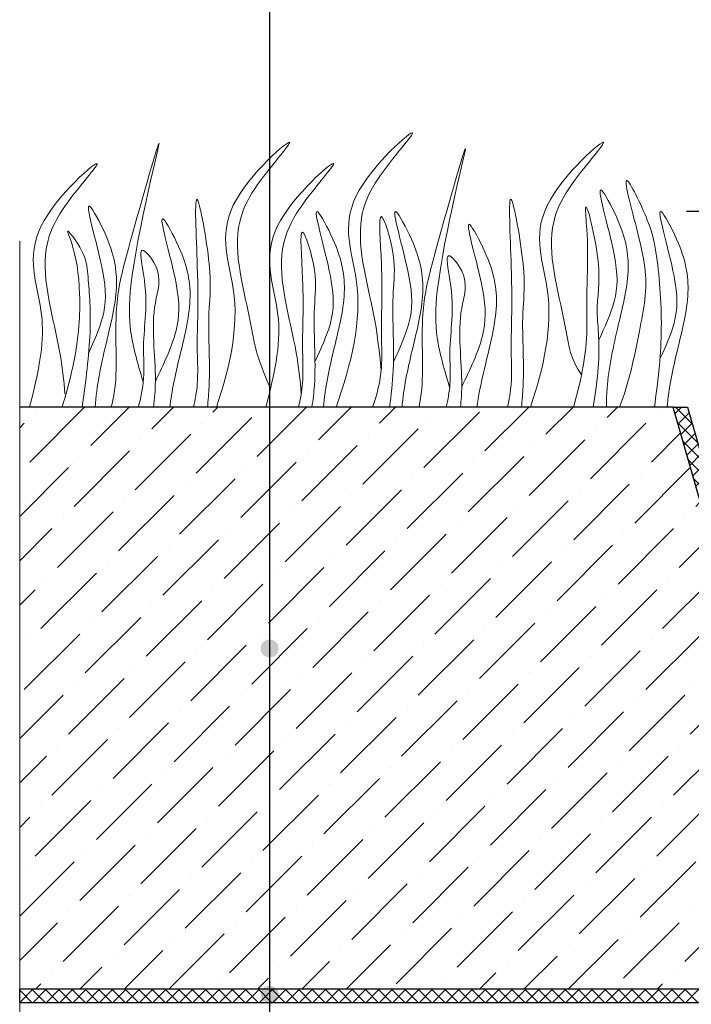
# Model space of a CAD drawing. Units: inches. Extents: x -2396 to 33317, y -16244 to 1496.
# Drawn here: x 7477 to 7618, y -12966 to -12758 of the extents above; entities that cross this region are included whole.
import ezdxf

# ---------------------------------------------------------------- set-up
doc = ezdxf.new("R2010")
doc.units = ezdxf.units.IN
doc.header["$MEASUREMENT"] = 0
doc.linetypes.add('ACAD_ISO04W100', pattern=[30, 24, -3, 0, -3])
for name, color, linetype, lineweight in [('вспомогательный', 140, 'Continuous', 20), ('Оси', 10, 'ACAD_ISO04W100', 13), ('Основной', 7, 'Continuous', 30), ('текст', 1, 'Continuous', 25), ('штриховка', 251, 'Continuous', 0)]:
    doc.layers.add(name, color=color, linetype=linetype, lineweight=lineweight)

msp = doc.modelspace()

# ---------------------------------------------------------------- hatches: boundary and pattern name
at = {"layer": 'текст'}
h = msp.add_hatch(color=256, dxfattribs=at)
h.dxf.hatch_style = 1
edge = h.paths.add_edge_path()
edge.add_arc((7529.462, -12890.804), 1.906, 0, 360)
h = msp.add_hatch(color=256, dxfattribs=at)
h.dxf.hatch_style = 1
edge = h.paths.add_edge_path()
edge.add_arc((7529.462, -12963.875), 1.906, 0, 360)
at = {"layer": 'штриховка', "linetype": 'Continuous', "ltscale": 100}
h = msp.add_hatch(dxfattribs=at)
h.set_pattern_fill('ANSI37', color=256, scale=0.626056, style=0)
h.set_pattern_definition([(45, (-30146.7652, -22694.7281), (-1.40553511, 1.40553511), []), (135, (-30146.7652, -22694.7281), (-1.40553511, -1.40553511), [])])
edge = h.paths.add_edge_path()
edge.add_line((7614.59, -12839.883), (7617.63, -12839.883))
edge.add_line((7617.63, -12839.883), (7653.706, -12965.554))
edge.add_line((7653.706, -12965.554), (7476.72, -12965.554))
edge.add_line((7476.72, -12965.554), (7476.72, -12962.632))
edge.add_line((7476.72, -12962.632), (7649.827, -12962.632))
edge.add_line((7649.827, -12962.632), (7614.59, -12839.883))
edge.add_line((7614.59, -12839.883), (7617.63, -12839.883))
at = {"layer": 'штриховка'}
h = msp.add_hatch(dxfattribs=at)
h.set_pattern_fill('ANSI36', color=256, scale=2.086852, style=0)
h.set_pattern_definition([(45, (2482.157, -11626.315), (3.513838, 12.884072), [16.56439, -3.312878, 0, -3.312878])])
h.paths.add_polyline_path([(7476.72, -12839.883), (7614.59, -12839.883), (7649.827, -12962.632), (7476.72, -12962.632)])

# ---------------------------------------------------------------- linework, layer by layer
at = {"layer": 'вспомогательный', "color": 3}
for points, knots in [([(7543.485, -12839.883), (7546.657, -12830.785), (7550.554, -12815.954), (7542.181, -12796.302), (7566.304, -12775.477), (7551.486, -12791.486), (7546.874, -12804.029), (7551.409, -12817.489), (7552.572, -12827.778), (7553.007, -12832.106)], [1.824575, 1.824575, 1.824575, 1.824575, 8.4242959, 12.6539315, 16.9189542, 20.0781613, 21.9766178, 27.2735983, 29.3480081, 29.3480081, 29.3480081, 29.3480081]), ([(7502.797, -12834.583), (7501.742, -12831.047), (7499.717, -12824.261), (7499.848, -12808.792), (7510.502, -12768.391), (7500.186, -12804.098), (7496.732, -12817.572), (7497.158, -12828.508), (7497.013, -12835.972), (7496.194, -12839.205), (7495.994, -12839.883)], [0, 0, 0, 0, 2.5828802, 4.9566068, 12.2768132, 17.8056612, 20.5820953, 23.4900862, 25.4016569, 25.9140241, 25.9140241, 25.9140241, 25.9140241]), ([(7518.228, -12839.883), (7521.05, -12831.452), (7524.357, -12817.306), (7516.25, -12798.276), (7540.372, -12777.451), (7525.554, -12793.46), (7520.942, -12806.003), (7525.328, -12819.021), (7526.54, -12828.902), (7529.671, -12835.947)], [2.3021508, 2.3021508, 2.3021508, 2.3021508, 8.4242959, 12.6539315, 16.9189542, 20.0781613, 21.9766178, 27.2735983, 29.043927, 29.043927, 29.043927, 29.043927]), ([(7567.447, -12835.741), (7566.392, -12832.205), (7564.367, -12825.42), (7564.498, -12809.95), (7575.152, -12769.549), (7564.836, -12805.257), (7561.383, -12818.73), (7561.808, -12829.666), (7561.671, -12836.724), (7561.03, -12839.586), (7560.957, -12839.883)], [0, 0, 0, 0, 2.5828802, 4.9566068, 12.2768132, 17.8056612, 20.5820953, 23.4900862, 25.4016569, 25.6236078, 25.6236078, 25.6236078, 25.6236078]), ([(7584.482, -12839.883), (7587.301, -12831.456), (7590.605, -12817.314), (7582.499, -12798.288), (7606.622, -12777.462), (7591.804, -12793.472), (7587.192, -12806.015), (7591.727, -12819.474), (7592.89, -12829.764), (7595.275, -12833.089)], [2.3049683, 2.3049683, 2.3049683, 2.3049683, 8.4242959, 12.6539315, 16.9189542, 20.0781613, 21.9766178, 27.2735983, 29.3480081, 29.3480081, 29.3480081, 29.3480081]), ([(7478.801, -12839.883), (7481.466, -12829.84), (7482.526, -12818.865), (7475.659, -12802.748), (7499.782, -12781.922), (7484.964, -12797.932), (7480.351, -12810.475), (7484.887, -12823.934), (7486.05, -12834.224), (7486.267, -12837.101)], [4.5394998, 4.5394998, 4.5394998, 4.5394998, 8.4242959, 12.6539315, 16.9189542, 20.0781613, 21.9766178, 27.2735983, 29.3480081, 29.3480081, 29.3480081, 29.3480081]), ([(7528.679, -12839.883), (7531.344, -12829.84), (7532.404, -12818.865), (7525.537, -12802.748), (7549.66, -12781.922), (7534.842, -12797.932), (7530.229, -12810.475), (7534.765, -12823.935), (7535.928, -12834.224), (7536.145, -12837.101)], [4.5394998, 4.5394998, 4.5394998, 4.5394998, 8.4242959, 12.6539315, 16.9189542, 20.0781613, 21.9766178, 27.2735983, 29.3480081, 29.3480081, 29.3480081, 29.3480081]), ([(7598.922, -12825.74), (7600.2, -12822.971), (7602.922, -12817.074), (7603.028, -12808.088), (7596.927, -12788.841), (7604.264, -12802.287), (7605.948, -12811.165), (7602.617, -12823.852), (7600.684, -12833.282), (7600.529, -12838.838), (7600.522, -12839.883)], [0, 0, 0, 0, 2.1009671, 4.4746937, 7.7865483, 9.3626268, 12.1390608, 15.0957178, 18.3538306, 19.1058342, 19.1058342, 19.1058342, 19.1058342]), ([(7603.295, -12839.883), (7605.287, -12834.824), (7606.826, -12827.307), (7609.435, -12813.883), (7608.246, -12806.58), (7602.73, -12786.802), (7610.011, -12801.364), (7611.58, -12810.094), (7612.634, -12824.148), (7611.387, -12834.764), (7610.648, -12839.883)], [1.5036948, 1.5036948, 1.5036948, 1.5036948, 5.4230548, 7.0283558, 10.6976144, 13.0673459, 15.0808513, 16.9684038, 20.9232739, 24.665362, 24.665362, 24.665362, 24.665362]), ([(7513.376, -12839.883), (7513.782, -12838.292), (7514.468, -12834.472), (7513.937, -12825.093), (7514.754, -12817.43), (7513.109, -12787.687), (7517.521, -12811.902), (7516.14, -12821.321), (7517.097, -12831.451), (7516.505, -12838.44), (7516.341, -12839.883)], [2.7169958, 2.7169958, 2.7169958, 2.7169958, 3.8988948, 5.5041958, 9.1734544, 11.5431859, 13.5566913, 15.4442438, 19.3991139, 20.4383965, 20.4383965, 20.4383965, 20.4383965]), ([(7579.629, -12839.883), (7580.033, -12838.296), (7580.717, -12834.48), (7580.187, -12825.105), (7581.004, -12817.442), (7579.359, -12787.699), (7583.77, -12811.914), (7582.39, -12821.333), (7583.346, -12831.458), (7582.755, -12838.444), (7582.591, -12839.883)], [2.719878, 2.719878, 2.719878, 2.719878, 3.8988948, 5.5041958, 9.1734544, 11.5431859, 13.5566913, 15.4442438, 19.3991139, 20.4356021, 20.4356021, 20.4356021, 20.4356021]), ([(7491.226, -12828.552), (7492.41, -12825.979), (7494.957, -12820.301), (7495.061, -12811.487), (7488.959, -12792.24), (7496.297, -12805.686), (7497.975, -12814.563), (7494.697, -12827.161), (7492.91, -12835.475), (7492.668, -12839.883)], [0.148628, 0.148628, 0.148628, 0.148628, 2.1009671, 4.4746937, 7.7865483, 9.3626268, 12.1390608, 15.0957178, 18.287518, 18.287518, 18.287518, 18.287518]), ([(7593.571, -12839.883), (7595.022, -12834.821), (7596.676, -12827.523), (7596.199, -12814.593), (7596.919, -12807.444), (7595.591, -12793.331), (7600.052, -12811.128), (7598.213, -12817.723), (7599.348, -12828.347), (7598.568, -12834.971), (7597.732, -12839.883)], [1.6504505, 1.6504505, 1.6504505, 1.6504505, 5.4230548, 7.0283558, 10.6976144, 11.7721147, 14.5277466, 17.1099068, 18.3159733, 21.907228, 21.907228, 21.907228, 21.907228]), ([(7505.351, -12834.438), (7507.111, -12830.778), (7510.375, -12823.992), (7510.62, -12814.171), (7504.478, -12794.94), (7511.824, -12808.383), (7513.495, -12817.262), (7510.467, -12828.961), (7508.785, -12836.457), (7508.4, -12839.964)], [0, 0, 0, 0, 2.7800396, 5.1537662, 8.4656208, 10.0416993, 12.8181333, 15.7747903, 18.3321595, 18.3321595, 18.3321595, 18.3321595]), ([(7539.034, -12830.301), (7540.312, -12827.532), (7543.034, -12821.634), (7543.14, -12812.649), (7537.038, -12793.402), (7544.377, -12806.848), (7546.054, -12815.725), (7542.88, -12827.926), (7541.154, -12835.876), (7540.827, -12839.883)], [0, 0, 0, 0, 2.1009671, 4.4746937, 7.7865483, 9.3626268, 12.1390608, 15.0957178, 18.0066467, 18.0066467, 18.0066467, 18.0066467]), ([(7551.185, -12839.883), (7552.126, -12837.2), (7553.391, -12832.299), (7552.789, -12821.675), (7553.606, -12814.013), (7551.961, -12794.632), (7556.373, -12808.484), (7554.993, -12817.903), (7556.064, -12829.248), (7555.126, -12837.322), (7554.732, -12839.883)], [1.8605252, 1.8605252, 1.8605252, 1.8605252, 3.8988948, 5.5041958, 9.1734544, 11.5431859, 13.5566913, 15.4442438, 19.3991139, 21.2637025, 21.2637025, 21.2637025, 21.2637025]), ([(7555.604, -12830.301), (7556.882, -12827.532), (7559.604, -12821.634), (7559.711, -12812.649), (7553.609, -12793.402), (7560.947, -12806.848), (7562.625, -12815.725), (7559.45, -12827.926), (7557.724, -12835.876), (7557.398, -12839.883)], [0, 0, 0, 0, 2.1009671, 4.4746937, 7.7865483, 9.3626268, 12.1390608, 15.0957178, 18.0066521, 18.0066521, 18.0066521, 18.0066521]), ([(7611.83, -12829.698), (7613.015, -12827.126), (7615.561, -12821.447), (7615.666, -12812.634), (7609.564, -12793.386), (7616.902, -12806.832), (7618.58, -12815.71), (7615.404, -12827.916), (7613.677, -12835.871), (7613.351, -12839.883)], [0.148628, 0.148628, 0.148628, 0.148628, 2.1009671, 4.4746937, 7.7865483, 9.3626268, 12.1390608, 15.0957178, 18.0103387, 18.0103387, 18.0103387, 18.0103387]), ([(7570.001, -12835.597), (7571.762, -12831.936), (7575.025, -12825.15), (7575.27, -12815.329), (7569.129, -12796.098), (7576.474, -12809.542), (7578.145, -12818.42), (7575.227, -12829.694), (7573.62, -12836.794), (7573.202, -12839.883)], [0, 0, 0, 0, 2.7800396, 5.1537662, 8.4656208, 10.0416993, 12.8181333, 15.7747903, 18.0306956, 18.0306956, 18.0306956, 18.0306956]), ([(7485.673, -12839.883), (7487.351, -12834.272), (7489.305, -12826.43), (7489.517, -12812.974), (7488.173, -12805.833), (7485.883, -12801.03), (7490.752, -12807.656), (7491.278, -12814.06), (7492.06, -12823.411), (7490.688, -12834.387), (7489.876, -12839.883)], [1.2175194, 1.2175194, 1.2175194, 1.2175194, 5.4230548, 7.0283558, 10.6976144, 13.0673459, 15.0808513, 16.9684038, 20.9232739, 24.9448388, 24.9448388, 24.9448388, 24.9448388]), ([(7535.55, -12839.883), (7535.979, -12838.236), (7536.691, -12834.361), (7536.156, -12824.918), (7536.974, -12817.256), (7535.326, -12797.875), (7539.745, -12811.729), (7538.332, -12821.141), (7539.48, -12831.381), (7538.624, -12838.385), (7538.387, -12839.883)], [2.6737228, 2.6737228, 2.6737228, 2.6737228, 3.8988948, 5.5041958, 9.1734544, 11.5431859, 13.5566913, 15.4442438, 19.3991139, 20.4875456, 20.4875456, 20.4875456, 20.4875456]), ([(7501.728, -12839.965), (7502.307, -12837.982), (7503.16, -12833.77), (7502.452, -12823.921), (7504.261, -12817.611), (7501.429, -12804.622), (7507.265, -12811.605), (7503.861, -12820.431), (7505.768, -12830.758), (7505.183, -12838.112), (7504.952, -12839.964)], [2.4127027, 2.4127027, 2.4127027, 2.4127027, 3.8988948, 5.5041958, 9.1734544, 10.3936085, 11.4095767, 13.2971292, 17.2519993, 18.5939692, 18.5939692, 18.5939692, 18.5939692]), ([(7566.716, -12839.883), (7567.116, -12838.297), (7567.778, -12834.479), (7567.102, -12825.079), (7568.911, -12818.77), (7566.079, -12805.78), (7571.915, -12812.763), (7568.511, -12821.59), (7570.339, -12831.486), (7569.893, -12838.439), (7569.744, -12839.883)], [2.7211845, 2.7211845, 2.7211845, 2.7211845, 3.8988948, 5.5041958, 9.1734544, 10.3936085, 11.4095767, 13.2971292, 17.2519993, 18.2949796, 18.2949796, 18.2949796, 18.2949796])]:
    msp.add_open_spline(points, degree=3, knots=knots, dxfattribs=at)
at = {"layer": 'Оси', "ltscale": 50}
msp.add_line((7476.72, -13055.431), (7476.72, -12804.883), dxfattribs=at)
at = {"layer": 'Основной'}
msp.add_line((7614.59, -12839.883), (7476.72, -12839.883), dxfattribs=at)
msp.add_lwpolyline([(7614.59, -12839.883), (7617.63, -12839.883), (7653.706, -12965.554), (7476.72, -12965.554), (7476.72, -12962.632), (7649.827, -12962.632), (7614.59, -12839.883), (7617.63, -12839.883)], dxfattribs=at)
at = {"layer": 'текст'}
msp.add_line((7529.462, -12500.064), (7529.462, -13212.213), dxfattribs=at)
at = {"layer": 'текст', "ltscale": 0.5}
msp.add_line((7642.927, -12798.575), (7617.441, -12798.575), dxfattribs=at)

doc.saveas('drawing.dxf')
